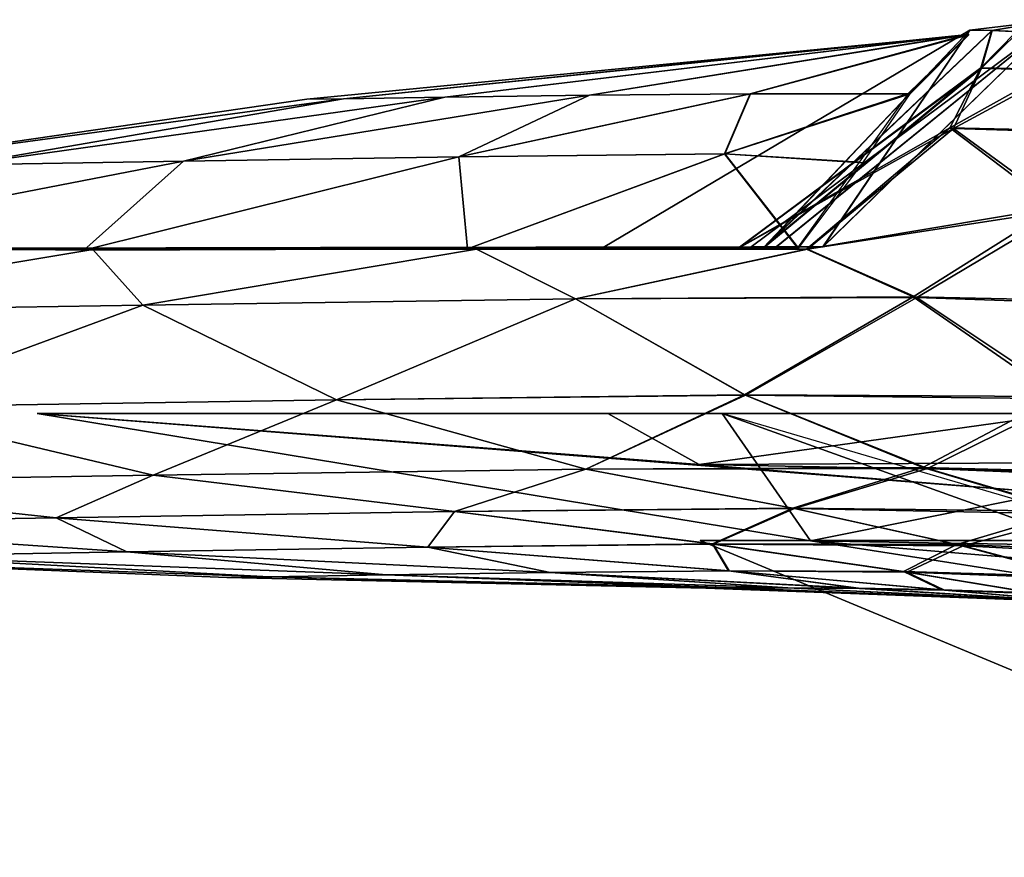
# Model space of a CAD drawing. Units: metres. Extents: x -24.4 to 60.4, y -5.1 to 15.6.
# Drawn here: x -11.9 to -1, y -5.1 to 4.1 of the extents above; entities that cross this region are included whole.
import ezdxf

# ---------------------------------------------------------------- set-up
doc = ezdxf.new("R2010")
doc.units = ezdxf.units.M

msp = doc.modelspace()

# ---------------------------------------------------------------- linework, layer by layer
for points in [[(-3.5451, 1.5926, 0.3023), (-3.8218, 1.5926, 0.1031), (-0.4542, 4.103)], [(-3.8218, 1.5926, 0.1031), (-3.8215, 1.5926, -0.1031), (-0.4542, 4.103)], [(-3.8215, 1.5926, -0.1031), (-3.544, 1.5926, -0.3022), (-0.4542, 4.103)], [(-3.0302, 1.5926, 0.4808), (-3.5451, 1.5926, 0.3023), (-0.4542, 4.103)], [(-3.544, 1.5926, -0.3022), (-3.0275, 1.5926, -0.4808), (-0.4542, 4.103)], [(-1.4094, 3.9886, 0.6266), (-3.0302, 1.5926, 0.4808), (-0.4542, 4.103)], [(-3.0275, 1.5926, -0.4808), (-1.4075, 3.9873, -0.6266), (-0.4542, 4.103)], [(-1.1646, 3.9849, 0.7297), (-1.4094, 3.9886, 0.6266), (-0.4542, 4.103)], [(-1.4075, 3.9873, -0.6266), (-1.1607, 3.9821, -0.7297), (-0.4542, 4.103)], [(-0.895, 3.9736, 0.7831), (-1.1646, 3.9849, 0.7297), (-0.4542, 4.103)], [(-1.1607, 3.9821, -0.7297), (-0.8712, 3.9685, -0.783), (-0.4542, 4.103)], [(-8.3244, 3.2303, 0.3949), (-8.7281, 3.2241), (-1.4306, 3.9361, 0.1031)], [(-8.7281, 3.2241), (-1.4306, 3.936, -0.1031), (-1.4306, 3.9361, 0.1031)], [(-8.7281, 3.2241), (-8.3244, 3.2303, -0.3949), (-1.4306, 3.936, -0.1031)], [(-7.2033, 3.2467, 0.7629), (-8.3244, 3.2303, 0.3949), (-1.4295, 3.938, 0.3023)], [(-8.3244, 3.2303, 0.3949), (-1.4306, 3.9361, 0.1031), (-1.4295, 3.938, 0.3023)], [(-8.3244, 3.2303, -0.3949), (-1.4295, 3.9377, -0.3022), (-1.4306, 3.936, -0.1031)], [(-8.3244, 3.2303, -0.3949), (-7.2033, 3.2467, -0.7629), (-1.4295, 3.9377, -0.3022)], [(-5.6077, 3.2676, 1.0789), (-7.2033, 3.2467, 0.7629), (-1.4273, 3.9405, 0.4808)], [(-7.2033, 3.2467, 0.7629), (-1.4295, 3.938, 0.3023), (-1.4273, 3.9405, 0.4808)], [(-7.2033, 3.2467, -0.7629), (-1.4273, 3.9399, -0.4808), (-1.4295, 3.9377, -0.3022)], [(-7.2033, 3.2467, -0.7629), (-5.607, 3.2675, -1.0789), (-1.4273, 3.9399, -0.4808)], [(-3.8352, 3.285, 1.3214), (-5.6077, 3.2676, 1.0789), (-1.4245, 3.9414, 0.6266)], [(-5.6077, 3.2676, 1.0789), (-1.4273, 3.9405, 0.4808), (-1.4245, 3.9414, 0.6266)], [(-5.607, 3.2675, -1.0789), (-1.4244, 3.9401, -0.6266), (-1.4273, 3.9399, -0.4808)], [(-5.607, 3.2675, -1.0789), (-3.831, 3.2841, -1.3214), (-1.4244, 3.9401, -0.6266)], [(-3.6852, 1.5871, 1.3214), (-5.4577, 1.5868, 1.0789), (-1.4094, 3.9886, 0.6266)], [(-5.4577, 1.5868, 1.0789), (-3.0302, 1.5926, 0.4808), (-1.4094, 3.9886, 0.6266)], [(-5.457, 1.5868, -1.0789), (-1.4075, 3.9873, -0.6266), (-3.0275, 1.5926, -0.4808)], [(-5.457, 1.5868, -1.0789), (-3.681, 1.5871, -1.3214), (-1.4075, 3.9873, -0.6266)], [(-3.8352, 3.285, 1.3214), (-1.4245, 3.9414, 0.6266), (-1.4212, 3.9376, 0.7297)], [(-2.0875, 3.2889, 1.4738), (-3.8352, 3.285, 1.3214), (-1.4212, 3.9376, 0.7297)], [(-3.831, 3.2841, -1.3214), (-1.4211, 3.9349, -0.7297), (-1.4244, 3.9401, -0.6266)], [(-3.831, 3.2841, -1.3214), (-2.0684, 3.2848, -1.4738), (-1.4211, 3.9349, -0.7297)], [(-3.6852, 1.5871, 1.3214), (-1.4094, 3.9886, 0.6266), (-1.1646, 3.9849, 0.7297)], [(-1.2858, 3.5723, 1.4738), (-3.6852, 1.5871, 1.3214), (-1.1646, 3.9849, 0.7297)], [(-3.681, 1.5871, -1.3214), (-1.1607, 3.9821, -0.7297), (-1.4075, 3.9873, -0.6266)], [(-3.681, 1.5871, -1.3214), (-1.2799, 3.5681, -1.4738), (-1.1607, 3.9821, -0.7297)], [(-1.2858, 3.5723, 1.4738), (-1.1646, 3.9849, 0.7297), (-0.895, 3.9736, 0.7831)], [(-0.4724, 3.5512, 1.5258), (-1.2858, 3.5723, 1.4738), (-0.895, 3.9736, 0.7831)], [(-1.2799, 3.5681, -1.4738), (-0.8712, 3.9685, -0.783), (-1.1607, 3.9821, -0.7297)], [(-1.2799, 3.5681, -1.4738), (-0.4129, 3.5384, -1.5258), (-0.8712, 3.9685, -0.783)], [(-1.6299, 2.9079, 2.1394), (-3.9665, 1.5783, 1.9936), (-1.2858, 3.5723, 1.4738)], [(-3.9665, 1.5783, 1.9936), (-3.6852, 1.5871, 1.3214), (-1.2858, 3.5723, 1.4738)], [(-3.9617, 1.5783, -1.9936), (-1.2799, 3.5681, -1.4738), (-3.681, 1.5871, -1.3214)], [(-3.9617, 1.5783, -1.9936), (-1.5904, 2.8994, -2.1394), (-1.2799, 3.5681, -1.4738)], [(-1.6299, 2.9079, 2.1394), (-1.2858, 3.5723, 1.4738), (-0.4724, 3.5512, 1.5258)], [(0.6533, 2.8584, 2.1394), (-1.6299, 2.9079, 2.1394), (-0.4724, 3.5512, 1.5258)], [(-1.5904, 2.8994, -2.1394), (-0.4129, 3.5384, -1.5258), (-1.2799, 3.5681, -1.4738)], [(-1.5904, 2.8994, -2.1394), (0.8056, 2.8255, -2.1394), (-0.4129, 3.5384, -1.5258)], [(-7.049, 2.5869, 1.7119), (-10.0888, 2.5412, 1.3136), (-5.6077, 3.2676, 1.0789)], [(-10.0888, 2.5412, 1.3136), (-7.2033, 3.2467, 0.7629), (-5.6077, 3.2676, 1.0789)], [(-10.0888, 2.5412, -1.3136), (-5.607, 3.2675, -1.0789), (-7.2033, 3.2467, -0.7629)], [(-10.0888, 2.5412, -1.3136), (-7.049, 2.5869, -1.7119), (-5.607, 3.2675, -1.0789)], [(-4.1165, 2.6208, 1.9936), (-7.049, 2.5869, 1.7119), (-3.8352, 3.285, 1.3214)], [(-7.049, 2.5869, 1.7119), (-5.6077, 3.2676, 1.0789), (-3.8352, 3.285, 1.3214)], [(-7.049, 2.5869, -1.7119), (-3.831, 3.2841, -1.3214), (-5.607, 3.2675, -1.0789)], [(-7.049, 2.5869, -1.7119), (-4.1117, 2.6198, -1.9936), (-3.831, 3.2841, -1.3214)], [(-2.6299, 2.5301, 2.1394), (-4.1165, 2.6208, 1.9936), (-2.0875, 3.2889, 1.4738)], [(-4.1165, 2.6208, 1.9936), (-3.8352, 3.285, 1.3214), (-2.0875, 3.2889, 1.4738)], [(-4.1117, 2.6198, -1.9936), (-2.0684, 3.2848, -1.4738), (-3.831, 3.2841, -1.3214)], [(-4.1117, 2.6198, -1.9936), (-2.5904, 2.5216, -2.1394), (-2.0684, 3.2848, -1.4738)], [(-12.5403, 2.5014, 0.8258), (-13.8564, 2.4796, 0.2817), (-8.3244, 3.2303, 0.3949)], [(-13.8564, 2.4796, 0.2817), (-8.7281, 3.2241), (-8.3244, 3.2303, 0.3949)], [(-13.8564, 2.4796, -0.2816), (-8.3244, 3.2303, -0.3949), (-8.7281, 3.2241)], [(-13.8564, 2.4796, -0.2816), (-12.5403, 2.5014, -0.8257), (-8.3244, 3.2303, -0.3949)], [(-13.8564, 2.4796, 0.2817), (-13.8564, 2.4796, -0.2816), (-8.7281, 3.2241)], [(-10.0888, 2.5412, 1.3136), (-12.5403, 2.5014, 0.8258), (-7.2033, 3.2467, 0.7629)], [(-12.5403, 2.5014, 0.8258), (-8.3244, 3.2303, 0.3949), (-7.2033, 3.2467, 0.7629)], [(-12.5403, 2.5014, -0.8257), (-7.2033, 3.2467, -0.7629), (-8.3244, 3.2303, -0.3949)], [(-12.5403, 2.5014, -0.8257), (-10.0888, 2.5412, -1.3136), (-7.2033, 3.2467, -0.7629)], [(-3.2127, 1.5669, 2.5528), (-3.9665, 1.5783, 1.9936), (-1.6299, 2.9079, 2.1394)], [(-3.2008, 1.5669, -2.5527), (-1.5904, 2.8994, -2.1394), (-3.9617, 1.5783, -1.9936)], [(-0.4658, 2.0291, 2.6428), (-3.2127, 1.5669, 2.5528), (-1.6299, 2.9079, 2.1394)], [(-3.2008, 1.5669, -2.5527), (-0.3626, 2.0069, -2.6428), (-1.5904, 2.8994, -2.1394)], [(-0.4658, 2.0291, 2.6428), (-1.6299, 2.9079, 2.1394), (0.6533, 2.8584, 2.1394)], [(-0.3626, 2.0069, -2.6428), (0.8056, 2.8255, -2.1394), (-1.5904, 2.8994, -2.1394)], [(-6.9563, 1.5726, 2.2887), (-7.049, 2.5869, 1.7119), (-4.1165, 2.6208, 1.9936)], [(-6.9563, 1.5726, -2.2887), (-4.1117, 2.6198, -1.9936), (-7.049, 2.5869, -1.7119)], [(-3.3127, 1.581, 2.5528), (-6.9563, 1.5726, 2.2887), (-4.1165, 2.6208, 1.9936)], [(-6.9563, 1.5726, -2.2887), (-3.3008, 1.5804, -2.5527), (-4.1117, 2.6198, -1.9936)], [(-3.3127, 1.581, 2.5528), (-4.1165, 2.6208, 1.9936), (-2.6299, 2.5301, 2.1394)], [(-3.3008, 1.5804, -2.5527), (-2.5904, 2.5216, -2.1394), (-4.1117, 2.6198, -1.9936)], [(-11.1909, 1.5585, 1.8688), (-14.9288, 1.5998, 1.3214), (-10.0888, 2.5412, 1.3136)], [(-14.9288, 1.5998, 1.3214), (-12.5403, 2.5014, 0.8258), (-10.0888, 2.5412, 1.3136)], [(-14.9288, 1.5998, -1.3214), (-10.0888, 2.5412, -1.3136), (-12.5403, 2.5014, -0.8257)], [(-14.9288, 1.5998, -1.3214), (-11.1909, 1.5585, -1.8687), (-10.0888, 2.5412, -1.3136)], [(-6.9563, 1.5726, 2.2887), (-11.1909, 1.5585, 1.8688), (-7.049, 2.5869, 1.7119)], [(-11.1909, 1.5585, 1.8688), (-10.0888, 2.5412, 1.3136), (-7.049, 2.5869, 1.7119)], [(-11.1909, 1.5585, -1.8687), (-7.049, 2.5869, -1.7119), (-10.0888, 2.5412, -1.3136)], [(-11.1909, 1.5585, -1.8687), (-6.9563, 1.5726, -2.2887), (-7.049, 2.5869, -1.7119)], [(-2.0341, 1.0417, 2.9225), (-3.2127, 1.5669, 2.5528), (-0.4658, 2.0291, 2.6428)], [(-1.9926, 1.0328, -2.9224), (-0.3626, 2.0069, -2.6428), (-3.2008, 1.5669, -2.5527)], [(1.0604, 0.9756, 2.9225), (-2.0341, 1.0417, 2.9225), (-0.4658, 2.0291, 2.6428)], [(-1.9926, 1.0328, -2.9224), (1.3213, 0.9194, -2.9224), (-0.3626, 2.0069, -2.6428)], [(-10.5377, 0.9505, 2.3386), (-15.2152, 0.8747, 1.7944), (-11.0909, 1.5656, 1.8688)], [(-15.2152, 0.8747, 1.7944), (-14.7788, 1.5648, 1.3214), (-11.0909, 1.5656, 1.8688)], [(-15.2152, 0.8747, -1.7944), (-11.0909, 1.5656, -1.8687), (-14.7788, 1.5648, -1.3214)], [(-15.2152, 0.8747, -1.7944), (-10.5377, 0.9505, -2.3385), (-11.0909, 1.5656, -1.8687)], [(-11.0909, 1.5656, 1.8688), (-14.7788, 1.5648, 1.3214), (-9.9388, 1.5772, 1.3136)], [(-14.7788, 1.5648, 1.3214), (-12.3903, 1.5767, 0.8258), (-9.9388, 1.5772, 1.3136)], [(-14.7788, 1.5648, -1.3214), (-9.9388, 1.5772, -1.3136), (-12.3903, 1.5767, -0.8257)], [(-14.7788, 1.5648, -1.3214), (-11.0909, 1.5656, -1.8687), (-9.9388, 1.5772, -1.3136)], [(-12.3903, 1.5767, 0.8258), (-13.7064, 1.5764, 0.2817), (-8.1744, 1.5863, 0.3949)], [(-13.7064, 1.5764, 0.2817), (-8.5781, 1.5863), (-8.1744, 1.5863, 0.3949)], [(-13.7064, 1.5764, 0.2817), (-13.7064, 1.5764, -0.2816), (-8.5781, 1.5863)], [(-13.7064, 1.5764, -0.2816), (-8.1744, 1.5863, -0.3949), (-8.5781, 1.5863)], [(-13.7064, 1.5764, -0.2816), (-12.3903, 1.5767, -0.8257), (-8.1744, 1.5863, -0.3949)], [(-9.9388, 1.5772, 1.3136), (-12.3903, 1.5767, 0.8258), (-7.0533, 1.5866, 0.7629)], [(-12.3903, 1.5767, 0.8258), (-8.1744, 1.5863, 0.3949), (-7.0533, 1.5866, 0.7629)], [(-12.3903, 1.5767, -0.8257), (-7.0533, 1.5866, -0.7629), (-8.1744, 1.5863, -0.3949)], [(-12.3903, 1.5767, -0.8257), (-9.9388, 1.5772, -1.3136), (-7.0533, 1.5866, -0.7629)], [(-6.8563, 1.5664, 2.2887), (-11.0909, 1.5656, 1.8688), (-6.899, 1.5778, 1.7119)], [(-11.0909, 1.5656, 1.8688), (-9.9388, 1.5772, 1.3136), (-6.899, 1.5778, 1.7119)], [(-11.0909, 1.5656, -1.8687), (-6.899, 1.5778, -1.7119), (-9.9388, 1.5772, -1.3136)], [(-11.0909, 1.5656, -1.8687), (-6.8563, 1.5664, -2.2887), (-6.899, 1.5778, -1.7119)], [(-10.5377, 0.9505, 2.3386), (-11.0909, 1.5656, 1.8688), (-6.8563, 1.5664, 2.2887)], [(-10.5377, 0.9505, -2.3385), (-6.8563, 1.5664, -2.2887), (-11.0909, 1.5656, -1.8687)], [(-5.7632, 1.0189, 2.7233), (-10.5377, 0.9505, 2.3386), (-6.8563, 1.5664, 2.2887)], [(-10.5377, 0.9505, -2.3385), (-5.7618, 1.0186, -2.7233), (-6.8563, 1.5664, -2.2887)], [(-6.899, 1.5778, 1.7119), (-9.9388, 1.5772, 1.3136), (-5.4577, 1.5868, 1.0789)], [(-9.9388, 1.5772, 1.3136), (-7.0533, 1.5866, 0.7629), (-5.4577, 1.5868, 1.0789)], [(-9.9388, 1.5772, -1.3136), (-5.457, 1.5868, -1.0789), (-7.0533, 1.5866, -0.7629)], [(-9.9388, 1.5772, -1.3136), (-6.899, 1.5778, -1.7119), (-5.457, 1.5868, -1.0789)], [(-8.1744, 1.5863, 0.3949), (-8.5781, 1.5863), (-3.8218, 1.5926, 0.1031)], [(-8.5781, 1.5863), (-3.8215, 1.5926, -0.1031), (-3.8218, 1.5926, 0.1031)], [(-8.5781, 1.5863), (-8.1744, 1.5863, -0.3949), (-3.8215, 1.5926, -0.1031)], [(-7.0533, 1.5866, 0.7629), (-8.1744, 1.5863, 0.3949), (-3.5451, 1.5926, 0.3023)], [(-8.1744, 1.5863, 0.3949), (-3.8218, 1.5926, 0.1031), (-3.5451, 1.5926, 0.3023)], [(-8.1744, 1.5863, -0.3949), (-3.544, 1.5926, -0.3022), (-3.8215, 1.5926, -0.1031)], [(-8.1744, 1.5863, -0.3949), (-7.0533, 1.5866, -0.7629), (-3.544, 1.5926, -0.3022)], [(-5.4577, 1.5868, 1.0789), (-7.0533, 1.5866, 0.7629), (-3.0302, 1.5926, 0.4808)], [(-7.0533, 1.5866, 0.7629), (-3.5451, 1.5926, 0.3023), (-3.0302, 1.5926, 0.4808)], [(-7.0533, 1.5866, -0.7629), (-3.0275, 1.5926, -0.4808), (-3.544, 1.5926, -0.3022)], [(-7.0533, 1.5866, -0.7629), (-5.457, 1.5868, -1.0789), (-3.0275, 1.5926, -0.4808)], [(-3.9665, 1.5783, 1.9936), (-6.899, 1.5778, 1.7119), (-3.6852, 1.5871, 1.3214)], [(-6.899, 1.5778, 1.7119), (-5.4577, 1.5868, 1.0789), (-3.6852, 1.5871, 1.3214)], [(-6.899, 1.5778, -1.7119), (-3.681, 1.5871, -1.3214), (-5.457, 1.5868, -1.0789)], [(-6.899, 1.5778, -1.7119), (-3.9617, 1.5783, -1.9936), (-3.681, 1.5871, -1.3214)], [(-6.8563, 1.5664, 2.2887), (-6.899, 1.5778, 1.7119), (-3.9665, 1.5783, 1.9936)], [(-6.8563, 1.5664, -2.2887), (-3.9617, 1.5783, -1.9936), (-6.899, 1.5778, -1.7119)], [(-3.2127, 1.5669, 2.5528), (-6.8563, 1.5664, 2.2887), (-3.9665, 1.5783, 1.9936)], [(-6.8563, 1.5664, -2.2887), (-3.2008, 1.5669, -2.5527), (-3.9617, 1.5783, -1.9936)], [(-5.7632, 1.0189, 2.7233), (-6.8563, 1.5664, 2.2887), (-3.2127, 1.5669, 2.5528)], [(-5.7618, 1.0186, -2.7233), (-3.2008, 1.5669, -2.5527), (-6.8563, 1.5664, -2.2887)], [(-2.0341, 1.0417, 2.9225), (-5.7632, 1.0189, 2.7233), (-3.2127, 1.5669, 2.5528)], [(-5.7618, 1.0186, -2.7233), (-1.9926, 1.0328, -2.9224), (-3.2008, 1.5669, -2.5527)], [(-8.3999, -0.0961, 2.6428), (-10.5377, 0.9505, 2.3386), (-5.7632, 1.0189, 2.7233)], [(-8.3999, -0.0961, -2.6428), (-5.7618, 1.0186, -2.7233), (-10.5377, 0.9505, -2.3385)], [(-3.8953, -0.0422, 2.9477), (-8.3999, -0.0961, 2.6428), (-5.7632, 1.0189, 2.7233)], [(-8.3999, -0.0961, -2.6428), (-3.8855, -0.0443, -2.9477), (-5.7618, 1.0186, -2.7233)], [(-3.8953, -0.0422, 2.9477), (-5.7632, 1.0189, 2.7233), (-2.0341, 1.0417, 2.9225)], [(-3.8855, -0.0443, -2.9477), (-1.9926, 1.0328, -2.9224), (-5.7618, 1.0186, -2.7233)], [(-0.4435, -0.0584, 3.0517), (-3.8953, -0.0422, 2.9477), (-2.0341, 1.0417, 2.9225)], [(-3.8855, -0.0443, -2.9477), (-0.3138, -0.0864, -3.0516), (-1.9926, 1.0328, -2.9224)], [(-0.4435, -0.0584, 3.0517), (-2.0341, 1.0417, 2.9225), (1.0604, 0.9756, 2.9225)], [(-0.3138, -0.0864, -3.0516), (1.3213, 0.9194, -2.9224), (-1.9926, 1.0328, -2.9224)], [(-13.5924, -0.1779, 2.1579), (-15.2152, 0.8747, 1.7944), (-10.5377, 0.9505, 2.3386)], [(-13.5924, -0.1779, -2.1578), (-10.5377, 0.9505, -2.3385), (-15.2152, 0.8747, -1.7944)], [(-8.3999, -0.0961, 2.6428), (-13.5924, -0.1779, 2.1579), (-10.5377, 0.9505, 2.3386)], [(-13.5924, -0.1779, -2.1578), (-8.3999, -0.0961, -2.6428), (-10.5377, 0.9505, -2.3385)], [(-10.4265, -0.9298, 2.3386), (-13.5924, -0.1779, 2.1579), (-8.3999, -0.0961, 2.6428)], [(-10.4265, -0.9298, -2.3385), (-8.3999, -0.0961, -2.6428), (-13.5924, -0.1779, -2.1578)], [(-5.6495, -0.8615, 2.7233), (-10.4265, -0.9298, 2.3386), (-8.3999, -0.0961, 2.6428)], [(-10.4265, -0.9298, -2.3385), (-5.6477, -0.8619, -2.7233), (-8.3999, -0.0961, -2.6428)], [(-5.6495, -0.8615, 2.7233), (-8.3999, -0.0961, 2.6428), (-3.8953, -0.0422, 2.9477)], [(-5.6477, -0.8619, -2.7233), (-3.8855, -0.0443, -2.9477), (-8.3999, -0.0961, -2.6428)], [(-1.9256, -0.8427, 2.9225), (-5.6495, -0.8615, 2.7233), (-3.8953, -0.0422, 2.9477)], [(-5.6477, -0.8619, -2.7233), (-1.8742, -0.8538, -2.9224), (-3.8855, -0.0443, -2.9477)], [(-1.9256, -0.8427, 2.9225), (-3.8953, -0.0422, 2.9477), (-0.4435, -0.0584, 3.0517)], [(-1.8742, -0.8538, -2.9224), (-0.3138, -0.0864, -3.0516), (-3.8855, -0.0443, -2.9477)], [(1.2285, -0.9253, 2.9225), (-1.9256, -0.8427, 2.9225), (-0.4435, -0.0584, 3.0517)], [(-1.8742, -0.8538, -2.9224), (1.543, -0.9931, -2.9224), (-0.3138, -0.0864, -3.0516)], [(-10.4265, -0.9298, 2.3386), (-15.1585, -1.0069, 1.7944), (-13.5924, -0.1779, 2.1579)], [(-15.1585, -1.0069, -1.7944), (-10.4265, -0.9298, -2.3385), (-13.5924, -0.1779, -2.1578)], [(-5.4047, -0.2476, -0.5901), (-11.7058, -0.2476, -0.5903), (-5.3162, -0.2476, -0.5901)], [(-5.4047, -0.2476, -0.5901), (-4.3964, -0.8108, -3.0743), (-11.7058, -0.2476, -0.5903)], [(-4.3964, -0.8108, -3.0743), (-0.5255, -1.1223, -5.0682), (-11.7058, -0.2476, -0.5903)], [(-5.3162, -0.2476, -0.5901), (-11.7058, -0.2476, -0.5903), (-4.1441, -0.2477, -0.5901)], [(-11.7058, -0.2476, -0.5903), (-3.1691, -1.6536, -3.0743), (-4.1441, -0.2477, -0.5901)], [(-11.7058, -0.2476, -0.5903), (-0.5255, -1.1223, -5.0682), (-3.1691, -1.6536, -3.0743)], [(-5.4047, -0.2476, -0.5904), (-11.7058, -0.2476, -0.5902), (-5.3162, -0.2476, -0.5904)], [(-5.4047, -0.2476, -0.5904), (-4.3964, -0.8108, 1.8938), (-11.7058, -0.2476, -0.5902)], [(-4.3964, -0.8108, 1.8938), (-0.5255, -1.1223, 3.8877), (-11.7058, -0.2476, -0.5902)], [(-5.3162, -0.2476, -0.5904), (-11.7058, -0.2476, -0.5902), (-4.1441, -0.2477, -0.5904)], [(-11.7058, -0.2476, -0.5902), (-3.1691, -1.6536, 1.8938), (-4.1441, -0.2477, -0.5904)], [(-11.7058, -0.2476, -0.5902), (-0.5255, -1.1223, 3.8877), (-3.1691, -1.6536, 1.8938)], [(2.3812, -0.2476, -0.5901), (-0.3579, -0.2476, -0.5914), (-5.4047, -0.2476, -0.5901)], [(-0.3579, -0.2476, -0.5914), (-4.3964, -0.8108, -3.0743), (-5.4047, -0.2476, -0.5901)], [(2.3812, -0.2476, -0.5904), (-0.3579, -0.2476, -0.5891), (-5.4047, -0.2476, -0.5904)], [(-0.3579, -0.2476, -0.5891), (-4.3964, -0.8108, 1.8938), (-5.4047, -0.2476, -0.5904)], [(-0.3579, -0.2476, -0.5914), (4.8526, -0.7676, -4.5473), (-4.3964, -0.8108, -3.0743)], [(-0.3579, -0.2476, -0.5891), (4.8526, -0.7676, 3.3668), (-4.3964, -0.8108, 1.8938)], [(-4.1441, -0.2477, -0.5901), (2.0489, -2.4695, -0.5914), (3.4864, -2.4857, -0.5901)], [(-4.1441, -0.2477, -0.5901), (-3.1691, -1.6536, -3.0743), (2.0489, -2.4695, -0.5914)], [(-4.1441, -0.2477, -0.5904), (2.0489, -2.4695, -0.5891), (3.4864, -2.4857, -0.5904)], [(-4.1441, -0.2477, -0.5904), (-3.1691, -1.6536, 1.8938), (2.0489, -2.4695, -0.5891)], [(-7.0983, -1.3312, 2.2887), (-10.4265, -0.9298, 2.3386), (-5.6495, -0.8615, 2.7233)], [(-7.0971, -1.3315, -2.2887), (-5.6477, -0.8619, -2.7233), (-10.4265, -0.9298, -2.3385)], [(-3.3629, -1.2934, 2.5528), (-7.0983, -1.3312, 2.2887), (-5.6495, -0.8615, 2.7233)], [(-7.0971, -1.3315, -2.2887), (-3.3458, -1.2971, -2.5527), (-5.6477, -0.8619, -2.7233)], [(-3.3629, -1.2934, 2.5528), (-5.6495, -0.8615, 2.7233), (-1.9256, -0.8427, 2.9225)], [(-3.3458, -1.2971, -2.5527), (-1.8742, -0.8538, -2.9224), (-5.6477, -0.8619, -2.7233)], [(4.8526, -0.7676, -4.5473), (7.5757, -1.0442, -6.7329), (-4.3964, -0.8108, -3.0743)], [(4.8526, -0.7676, 3.3668), (7.5757, -1.0442, 5.5523), (-4.3964, -0.8108, 1.8938)], [(-4.3964, -0.8108, -3.0743), (7.5757, -1.0442, -6.7329), (-0.5255, -1.1223, -5.0682)], [(-4.3964, -0.8108, 1.8938), (7.5757, -1.0442, 5.5523), (-0.5255, -1.1223, 3.8877)], [(-0.3134, -1.3269, 2.6428), (-3.3629, -1.2934, 2.5528), (-1.9256, -0.8427, 2.9225)], [(-3.3458, -1.2971, -2.5527), (-0.1639, -1.3591, -2.6428), (-1.8742, -0.8538, -2.9224)], [(-0.3134, -1.3269, 2.6428), (-1.9256, -0.8427, 2.9225), (1.2285, -0.9253, 2.9225)], [(-0.1639, -1.3591, -2.6428), (1.543, -0.9931, -2.9224), (-1.8742, -0.8538, -2.9224)], [(-11.4971, -1.3995, 1.8688), (-15.1585, -1.0069, 1.7944), (-10.4265, -0.9298, 2.3386)], [(-11.4972, -1.3995, -1.8687), (-10.4265, -0.9298, -2.3385), (-15.1585, -1.0069, -1.7944)], [(-11.4972, -1.3995, -1.8687), (-7.0971, -1.3315, -2.2887), (-10.4265, -0.9298, -2.3385)], [(-7.0983, -1.3312, 2.2887), (-11.4971, -1.3995, 1.8688), (-10.4265, -0.9298, 2.3386)], [(-11.4971, -1.3995, 1.8688), (-15.3568, -1.464, 1.3214), (-15.1585, -1.0069, 1.7944)], [(-15.3568, -1.464, -1.3214), (-11.4972, -1.3995, -1.8687), (-15.1585, -1.0069, -1.7944)], [(-0.5255, -1.1223, -5.0682), (7.6939, -1.8389, -6.7329), (-3.1691, -1.6536, -3.0743)], [(-0.5255, -1.1223, 3.8877), (7.6939, -1.8389, 5.5523), (-3.1691, -1.6536, 1.8938)], [(-4.2503, -1.6871, 1.9936), (-7.0983, -1.3312, 2.2887), (-3.3629, -1.2934, 2.5528)], [(-4.2428, -1.6888, -1.9936), (-3.3458, -1.2971, -2.5527), (-7.0971, -1.3315, -2.2887)], [(-1.5511, -1.695, 2.1394), (-4.2503, -1.6871, 1.9936), (-3.3629, -1.2934, 2.5528)], [(-4.2428, -1.6888, -1.9936), (-1.4829, -1.7097, -2.1394), (-3.3458, -1.2971, -2.5527)], [(-1.5511, -1.695, 2.1394), (-3.3629, -1.2934, 2.5528), (-0.3134, -1.3269, 2.6428)], [(-1.4829, -1.7097, -2.1394), (-0.1639, -1.3591, -2.6428), (-3.3458, -1.2971, -2.5527)], [(-10.7156, -1.7768, 1.3136), (-15.3568, -1.464, 1.3214), (-11.4971, -1.3995, 1.8688)], [(-10.7156, -1.7768, -1.3136), (-11.4972, -1.3995, -1.8687), (-15.3568, -1.464, -1.3214)], [(-7.3922, -1.7243, -1.7119), (-7.0971, -1.3315, -2.2887), (-11.4972, -1.3995, -1.8687)], [(-10.7156, -1.7768, -1.3136), (-7.3922, -1.7243, -1.7119), (-11.4972, -1.3995, -1.8687)], [(-7.3922, -1.7243, 1.7119), (-11.4971, -1.3995, 1.8688), (-7.0983, -1.3312, 2.2887)], [(-7.3922, -1.7243, 1.7119), (-10.7156, -1.7768, 1.3136), (-11.4971, -1.3995, 1.8688)], [(-4.2503, -1.6871, 1.9936), (-7.3922, -1.7243, 1.7119), (-7.0983, -1.3312, 2.2887)], [(-7.3922, -1.7243, -1.7119), (-4.2428, -1.6888, -1.9936), (-7.0971, -1.3315, -2.2887)], [(0.9919, -1.7915, 2.1394), (-1.5511, -1.695, 2.1394), (-0.3134, -1.3269, 2.6428)], [(-1.4829, -1.7097, -2.1394), (1.2613, -1.8496, -2.1394), (-0.1639, -1.3591, -2.6428)], [(-10.7156, -1.7768, 1.3136), (-13.4179, -1.8227, 0.8258), (-15.3568, -1.464, 1.3214)], [(-13.4179, -1.8227, -0.8257), (-10.7156, -1.7768, -1.3136), (-15.3568, -1.464, -1.3214)], [(-6.0428, -2.0047, 1.0789), (-10.7156, -1.7768, 1.3136), (-7.3922, -1.7243, 1.7119)], [(-6.0419, -2.0049, -1.0789), (-7.3922, -1.7243, -1.7119), (-10.7156, -1.7768, -1.3136)], [(-4.072, -1.9854, 1.3214), (-7.3922, -1.7243, 1.7119), (-4.2503, -1.6871, 1.9936)], [(-4.0649, -1.9869, -1.3214), (-4.2428, -1.6888, -1.9936), (-7.3922, -1.7243, -1.7119)], [(-4.072, -1.9854, 1.3214), (-6.0428, -2.0047, 1.0789), (-7.3922, -1.7243, 1.7119)], [(-6.0419, -2.0049, -1.0789), (-4.0649, -1.9869, -1.3214), (-7.3922, -1.7243, -1.7119)], [(4.0157, -5.1497, -2.4749), (37.7757, -1.6503, -2.4749), (-4.3843, -1.6503, -2.4749)], [(-4.3843, -1.6503, -6.5917), (37.7757, -1.6503, -6.5917), (4.0157, -5.1497, -6.5917)], [(37.7757, -1.6503, -2.4749), (37.7757, -1.6503, -6.5917), (-4.3843, -1.6503, -2.4749)], [(-4.3843, -1.6503, -2.4749), (37.7757, -1.6503, -6.5917), (-4.3843, -1.6503, -6.5917)], [(4.0157, -5.1497, 6.5251), (37.7757, -1.6503, 6.5251), (-4.3843, -1.6503, 6.5251)], [(-4.3843, -1.6503, 2.4082), (37.7757, -1.6503, 2.4082), (4.0157, -5.1497, 2.4082)], [(37.7757, -1.6503, 6.5251), (37.7757, -1.6503, 2.4082), (-4.3843, -1.6503, 6.5251)], [(-4.3843, -1.6503, 6.5251), (37.7757, -1.6503, 2.4082), (-4.3843, -1.6503, 2.4082)], [(-2.1414, -1.9911, 1.4738), (-4.2503, -1.6871, 1.9936), (-1.5511, -1.695, 2.1394)], [(-2.1414, -1.9911, 1.4738), (-4.072, -1.9854, 1.3214), (-4.2503, -1.6871, 1.9936)], [(-4.0649, -1.9869, -1.3214), (-2.1038, -1.9992, -1.4738), (-4.2428, -1.6888, -1.9936)], [(-2.1038, -1.9992, -1.4738), (-1.4829, -1.7097, -2.1394), (-4.2428, -1.6888, -1.9936)], [(-3.1691, -1.6536, -3.0743), (5.8681, -2.4065, -4.5473), (2.0489, -2.4695, -0.5914)], [(-3.1691, -1.6536, -3.0743), (7.6939, -1.8389, -6.7329), (5.8681, -2.4065, -4.5473)], [(-3.1691, -1.6536, 1.8938), (5.8681, -2.4065, 3.3668), (2.0489, -2.4695, -0.5891)], [(-3.1691, -1.6536, 1.8938), (7.6939, -1.8389, 5.5523), (5.8681, -2.4065, 3.3668)], [(-0.2384, -2.0467, 1.5258), (-2.1414, -1.9911, 1.4738), (-1.5511, -1.695, 2.1394)], [(-2.1038, -1.9992, -1.4738), (-0.1144, -2.0735, -1.5258), (-1.4829, -1.7097, -2.1394)], [(-0.2384, -2.0467, 1.5258), (-1.5511, -1.695, 2.1394), (0.9919, -1.7915, 2.1394)], [(-0.1144, -2.0735, -1.5258), (1.2613, -1.8496, -2.1394), (-1.4829, -1.7097, -2.1394)], [(-9.1433, -2.051, 0.3949), (-14.8663, -1.8477, 0.2817), (-13.4179, -1.8227, 0.8258)], [(-9.1433, -2.051, -0.3949), (-13.4179, -1.8227, -0.8257), (-14.8663, -1.8477, -0.2816)], [(-9.1433, -2.051, 0.3949), (-9.6109, -2.0587), (-14.8663, -1.8477, 0.2817)], [(-9.6109, -2.0587), (-14.8663, -1.8477, -0.2816), (-14.8663, -1.8477, 0.2817)], [(-9.6109, -2.0587), (-9.1433, -2.051, -0.3949), (-14.8663, -1.8477, -0.2816)], [(-7.8527, -2.0305, 0.7629), (-13.4179, -1.8227, 0.8258), (-10.7156, -1.7768, 1.3136)], [(-7.8527, -2.0305, -0.7629), (-10.7156, -1.7768, -1.3136), (-13.4179, -1.8227, -0.8257)], [(-7.8527, -2.0305, 0.7629), (-9.1433, -2.051, 0.3949), (-13.4179, -1.8227, 0.8258)], [(-9.1433, -2.051, -0.3949), (-7.8527, -2.0305, -0.7629), (-13.4179, -1.8227, -0.8257)], [(-6.0428, -2.0047, 1.0789), (-7.8527, -2.0305, 0.7629), (-10.7156, -1.7768, 1.3136)], [(-7.8527, -2.0305, -0.7629), (-6.0419, -2.0049, -1.0789), (-10.7156, -1.7768, -1.3136)], [(-4.3247, -2.176, 0.1031), (-9.6109, -2.0587), (-9.1433, -2.051, 0.3949)], [(-4.3241, -2.1761, -0.1031), (-9.1433, -2.051, -0.3949), (-9.6109, -2.0587)], [(-4.3247, -2.176, 0.1031), (-4.3241, -2.1761, -0.1031), (-9.6109, -2.0587)], [(-4.0097, -2.1744, 0.3023), (-9.1433, -2.051, 0.3949), (-7.8527, -2.0305, 0.7629)], [(-4.0077, -2.1748, -0.3022), (-7.8527, -2.0305, -0.7629), (-9.1433, -2.051, -0.3949)], [(-4.0097, -2.1744, 0.3023), (-4.3247, -2.176, 0.1031), (-9.1433, -2.051, 0.3949)], [(-4.3241, -2.1761, -0.1031), (-4.0077, -2.1748, -0.3022), (-9.1433, -2.051, -0.3949)], [(-3.4244, -2.1736, 0.4808), (-7.8527, -2.0305, 0.7629), (-6.0428, -2.0047, 1.0789)], [(-3.4192, -2.1747, -0.4808), (-6.0419, -2.0049, -1.0789), (-7.8527, -2.0305, -0.7629)], [(-3.4244, -2.1736, 0.4808), (-4.0097, -2.1744, 0.3023), (-7.8527, -2.0305, 0.7629)], [(-4.0077, -2.1748, -0.3022), (-3.4192, -2.1747, -0.4808), (-7.8527, -2.0305, -0.7629)], [(-2.638, -2.178, 0.6266), (-6.0428, -2.0047, 1.0789), (-4.072, -1.9854, 1.3214)], [(-2.638, -2.178, 0.6266), (-3.4244, -2.1736, 0.4808), (-6.0428, -2.0047, 1.0789)], [(-2.6253, -2.1807, -0.6266), (-4.0649, -1.9869, -1.3214), (-6.0419, -2.0049, -1.0789)], [(-3.4192, -2.1747, -0.4808), (-2.6253, -2.1807, -0.6266), (-6.0419, -2.0049, -1.0789)], [(-1.717, -2.194, 0.7297), (-4.072, -1.9854, 1.3214), (-2.1414, -1.9911, 1.4738)], [(-1.717, -2.194, 0.7297), (-2.638, -2.178, 0.6266), (-4.072, -1.9854, 1.3214)], [(-2.6253, -2.1807, -0.6266), (-1.6889, -2.2, -0.7297), (-4.0649, -1.9869, -1.3214)], [(-1.6889, -2.2, -0.7297), (-2.1038, -1.9992, -1.4738), (-4.0649, -1.9869, -1.3214)], [(-0.7089, -2.2283, 0.7831), (-2.1414, -1.9911, 1.4738), (-0.2384, -2.0467, 1.5258)], [(-0.7089, -2.2283, 0.7831), (-1.717, -2.194, 0.7297), (-2.1414, -1.9911, 1.4738)], [(-1.6889, -2.2, -0.7297), (-0.6539, -2.2401, -0.783), (-2.1038, -1.9992, -1.4738)], [(-0.6539, -2.2401, -0.783), (-0.1144, -2.0735, -1.5258), (-2.1038, -1.9992, -1.4738)], [(-4.0097, -2.1744, 0.3023), (-3.4244, -2.1736, 0.4808), (-0.1343, -2.3314)], [(-3.4244, -2.1736, 0.4808), (-2.638, -2.178, 0.6266), (-0.1343, -2.3314)], [(-4.3247, -2.176, 0.1031), (-4.0097, -2.1744, 0.3023), (-0.1343, -2.3314)], [(-4.3241, -2.1761, -0.1031), (-4.3247, -2.176, 0.1031), (-0.1343, -2.3314)], [(-4.0077, -2.1748, -0.3022), (-4.3241, -2.1761, -0.1031), (-0.1343, -2.3314)], [(-3.4192, -2.1747, -0.4808), (-4.0077, -2.1748, -0.3022), (-0.1343, -2.3314)], [(-2.6253, -2.1807, -0.6266), (-3.4192, -2.1747, -0.4808), (-0.1343, -2.3314)], [(-2.638, -2.178, 0.6266), (-1.717, -2.194, 0.7297), (-0.1343, -2.3314)], [(-1.6889, -2.2, -0.7297), (-2.6253, -2.1807, -0.6266), (-0.1343, -2.3314)], [(-1.717, -2.194, 0.7297), (-0.7089, -2.2283, 0.7831), (-0.1343, -2.3314)], [(-0.6539, -2.2401, -0.783), (-1.6889, -2.2, -0.7297), (-0.1343, -2.3314)]]:
    msp.add_3dface(points)

doc.saveas('drawing.dxf')
